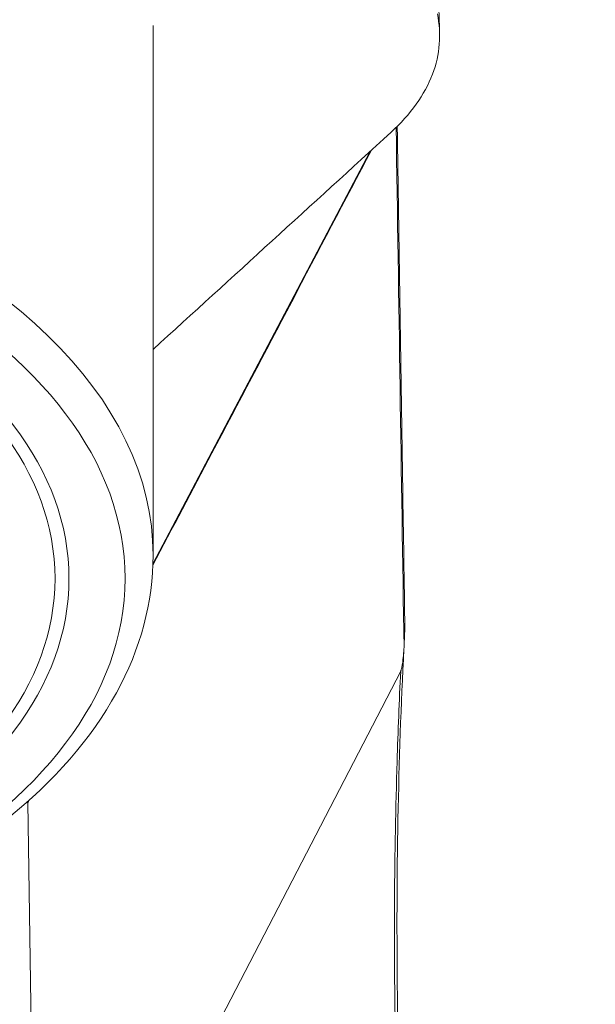
# Model space of a CAD drawing. Units: inches. Extents: x 0 to 1485, y 0 to 1050.
# Drawn here: x 424 to 433, y 810 to 825 of the extents above; entities that cross this region are included whole.
import ezdxf

# ---------------------------------------------------------------- set-up
doc = ezdxf.new("R2010")
doc.units = ezdxf.units.IN
doc.header["$MEASUREMENT"] = 0

msp = doc.modelspace()

# ---------------------------------------------------------------- linework, layer by layer
at = {"linetype": 'Continuous', "lineweight": 0, "extrusion": (0, 1, 0)}
for p, q in [((426.095, 816.766), (426.095, 824.798)), ((426.093, 816.637), (429.381, 822.883)), ((424.33, 804.367), (429.849, 815.011)), ((424.197, 813.018), (424.175, 813.018)), ((424.185, 813.027), (424.193, 813.027)), ((424.193, 813.027), (424.2, 813.04)), ((424.197, 813.018), (424.33, 804.367))]:
    msp.add_line(p, q, dxfattribs=at)
at = {"linetype": 'Continuous', "lineweight": 0}
for centre, major_axis, start_param, end_param in [((414.195, 816.766), (11.9, 0), 0, 3.141593), ((414.195, 816.414), (-10.625, 0), -3.141592653589793, 3.141592653589793)]:
    msp.add_ellipse(centre, major_axis=major_axis, ratio=0.559193, start_param=start_param, end_param=end_param, dxfattribs=at)
at = {"linetype": 'Continuous', "lineweight": 0, "extrusion": (0, 0, -1)}
for major_axis in [(11.475, 0), (10.413, 0)]:
    msp.add_ellipse((414.195, 816.414), major_axis=major_axis, ratio=0.559193, start_param=-3.141592653589793, end_param=3.141592653589793, dxfattribs=at)
at = {"linetype": 'Continuous', "lineweight": 0}
for points, knots in [([(430.318, 827.586), (430.336, 827.101), (430.356, 826.62), (430.388, 825.899), (430.399, 825.66), (430.416, 825.299), (430.421, 825.179), (430.429, 824.996), (430.432, 824.934), (430.435, 824.838), (430.437, 824.805), (430.438, 824.751), (430.439, 824.73), (430.44, 824.698), (430.44, 824.685), (430.44, 824.661), (430.44, 824.649), (430.44, 824.639)], [0, 0, 0, 0, 1.679069, 1.679069, 2.517838, 2.517838, 2.937398, 2.937398, 3.148429, 3.148429, 3.257115, 3.257115, 3.317684, 3.317684, 3.355022, 3.355022, 3.397458, 3.397458, 3.397458, 3.397458]), ([(426.095, 819.886), (427.298, 820.983), (428.501, 822.08), (429.703, 823.177), (429.998, 823.446), (430.213, 823.746), (430.331, 824.056), (430.446, 824.358), (430.469, 824.67), (430.405, 824.971)], [0.3033249, 0.3033249, 0.3033249, 0.3033249, 0.7725952, 0.7725952, 0.7725952, 0.8876864, 0.8876864, 0.8876864, 1, 1, 1, 1]), ([(429.797, 823.266), (429.824, 821.489), (429.851, 819.711), (429.889, 817.216), (429.9, 816.498), (429.911, 815.78)], [0.707205, 0.707205, 0.707205, 0.707205, 10, 10, 13.752841, 13.752841, 13.752841, 13.752841]), ([(429.407, 822.907), (428.6, 821.375), (427.793, 819.844), (426.688, 817.747), (426.39, 817.182), (426.093, 816.617)], [-13.016822, -13.016822, -13.016822, -13.016822, -6.968037, -6.968037, -4.736812, -4.736812, -4.736812, -4.736812]), ([(426.095, 816.766), (426.095, 816.056), (425.904, 815.347), (425.159, 813.987), (424.592, 813.34), (423.124, 812.163), (422.21, 811.64), (420.143, 810.786), (418.989, 810.456), (416.563, 810.021), (415.292, 809.915), (412.757, 809.936), (411.493, 810.062), (409.095, 810.535), (407.962, 810.882), (405.936, 811.769), (405.045, 812.309), (403.604, 813.538), (403.052, 814.227), (402.437, 815.545), (402.295, 816.155), (402.295, 816.766)], [6.283185, 6.283185, 6.283185, 6.283185, 6.580309, 6.580309, 6.892212, 6.892212, 7.217497, 7.217497, 7.543694, 7.543694, 7.868667, 7.868667, 8.193179, 8.193179, 8.518239, 8.518239, 8.84453, 8.84453, 9.169306, 9.169306, 9.424778, 9.424778, 9.424778, 9.424778]), ([(429.911, 815.78), (429.911, 815.755), (429.911, 815.728), (429.911, 815.592), (429.906, 815.481), (429.9, 815.374)], [0.7035086, 0.7035086, 0.7035086, 0.7035086, 0.8351635, 0.8351635, 1.3469554, 1.3469554, 1.3469554, 1.3469554]), ([(429.898, 815.347), (429.811, 813.663), (429.778, 811.907), (429.825, 807.939), (429.926, 805.697), (430.281, 801.052), (430.5, 798.685), (431.207, 793.947), (431.654, 791.614), (432.244, 787.624), (432.405, 785.958), (432.685, 782.469), (432.774, 780.675), (432.8, 778.961)], [0.169756, 0.169756, 0.169756, 0.169756, 10.00444, 10.00444, 21.579583, 21.579583, 33.074184, 33.074184, 43.032327, 43.032327, 51.030975, 51.030975, 60.204421, 60.204421, 60.204421, 60.204421]), ([(429.849, 815.011), (429.85, 815.014), (429.852, 815.017), (429.855, 815.025), (429.857, 815.03), (429.861, 815.043), (429.863, 815.052), (429.869, 815.08), (429.873, 815.102), (429.887, 815.199), (429.895, 815.296), (429.9, 815.374)], [0, 0, 0, 0, 0.011592, 0.011592, 0.0262244, 0.0262244, 0.0530303, 0.0530303, 0.1215359, 0.1215359, 0.37421, 0.37421, 0.37421, 0.37421]), ([(430.628, 797.556), (430.628, 797.556), (430.628, 797.556), (430.627, 797.566), (430.626, 797.575), (430.524, 798.418), (430.386, 799.656), (430.229, 801.279), (430.123, 802.481), (430.031, 803.668), (429.926, 805.23), (429.827, 807.145), (429.761, 809.379), (429.747, 811.548), (429.782, 813.42), (429.827, 814.559), (429.849, 815.011)], [-30.091194, -30.091194, -30.091194, -30.091194, -30.090645, -30.090645, -30.048011, -30.048011, -26.128077, -24.16811, -22.208142, -20.248175, -18.288208, -14.368273, -10.448339, -6.528404, -2.60847, 0.020854, 0.020854, 0.020854, 0.020854])]:
    msp.add_open_spline(points, degree=3, knots=knots, dxfattribs=at)
for points in [[(429.9, 815.374), (429.86, 817.999), (429.82, 820.624), (429.78, 823.249)], [(424.193, 813.034), (424.193, 813.031), (424.193, 813.029), (424.193, 813.027)], [(424.215, 813.054), (424.209, 813.042), (424.203, 813.03), (424.197, 813.018)]]:
    msp.add_open_spline(points, degree=3, dxfattribs=at)

doc.saveas('drawing.dxf')
